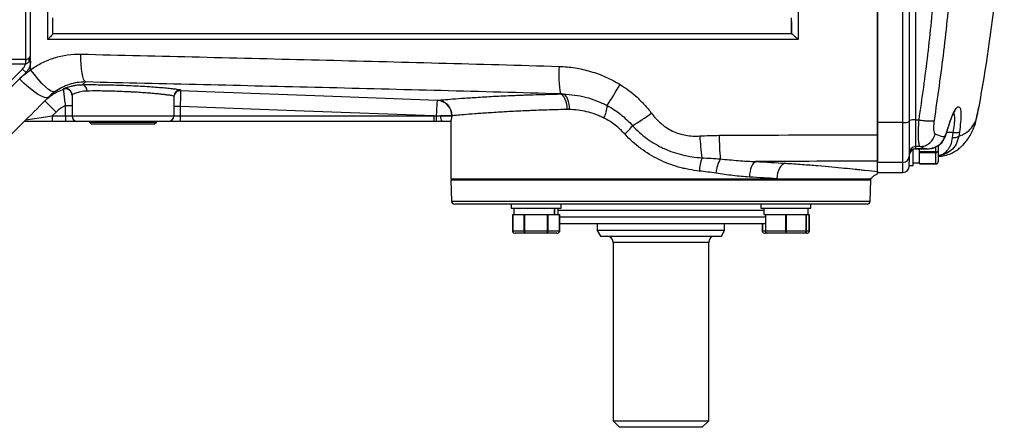
# Model space of a CAD drawing. Units: inches. Extents: x -30 to 49.9, y -17.8 to 27.
# Drawn here: x 18.5 to 30.7, y -17.8 to -12.8 of the extents above; entities that cross this region are included whole.
import ezdxf

# ---------------------------------------------------------------- set-up
doc = ezdxf.new("R2010")
doc.units = ezdxf.units.IN
doc.header["$MEASUREMENT"] = 0

msp = doc.modelspace()

# ---------------------------------------------------------------- linework, layer by layer
at = {"color": 8, "linetype": 'Continuous', "lineweight": 25}
for p, q in [((18.623, -13.251), (18.623, -7.306)), ((18.618, -13.31), (17.602, -13.31)), ((20.525, -13.626), (20.536, -13.63)), ((30.388, -13.937), (30.385, -13.945)), ((29.989, -14.21), (29.985, -14.227)), ((30.091, -14.157), (30.012, -14.157)), ((29.627, -14.357), (29.627, -14.359)), ((29.876, -14.394), (29.876, -14.332)), ((29.47, -14.649), (29.47, -14.526)), ((23.889, -15.005), (29.066, -15.005)), ((27.748, -15.121), (25.208, -15.121)), ((25.221, -15.2), (27.769, -15.2)), ((27.734, -15.371), (27.769, -15.371)), ((28.276, -15.371), (28.312, -15.371)), ((27.068, -15.515), (25.887, -15.515))]:
    msp.add_line(p, q, dxfattribs=at)
at = {"color": 7, "linetype": 'Continuous', "lineweight": 25}
for p, q in [((29.155, -14.032), (29.155, -12.265)), ((29.47, -14.032), (29.47, -12.265)), ((29.548, -12.258), (29.548, -14.02)), ((29.627, -12.379), (29.627, -14.001)), ((18.958, -12.936), (18.958, -12.739)), ((28.092, -12.785), (28.092, -12.936)), ((28.092, -12.877), (28.095, -12.877)), ((28.092, -12.936), (18.958, -12.936)), ((17.602, -13.251), (18.618, -13.251)), ((18.618, -13.251), (18.618, -13.31)), ((18.192, -13.762), (18.583, -13.372)), ((18.625, -13.413), (18.583, -13.372)), ((18.682, -13.274), (18.666, -13.274)), ((19.194, -13.691), (19.194, -13.952)), ((20.454, -13.709), (20.454, -13.952)), ((18.997, -13.904), (18.858, -13.765)), ((19.115, -13.823), (19.194, -13.823)), ((19.115, -13.952), (19.115, -13.823)), ((20.533, -13.835), (20.454, -13.835)), ((20.533, -13.835), (20.533, -13.952)), ((18.623, -13.999), (18.949, -13.952)), ((18.997, -13.904), (18.949, -13.952)), ((18.949, -13.952), (18.949, -14.019)), ((18.949, -13.952), (19.115, -13.952)), ((19.115, -13.952), (19.194, -13.952)), ((19.115, -13.952), (19.115, -14.019)), ((19.194, -13.952), (20.454, -13.952)), ((20.454, -13.952), (20.533, -13.952)), ((20.533, -13.952), (20.533, -14.019)), ((20.533, -13.952), (23.67, -13.952)), ((23.67, -13.952), (23.698, -13.952)), ((23.67, -13.952), (23.67, -14.019)), ((23.752, -13.952), (23.894, -13.952)), ((23.894, -13.949), (23.894, -13.952)), ((29.627, -14.001), (29.669, -14.001)), ((29.627, -14.001), (29.627, -14.33)), ((30.377, -14), (30.372, -14.008)), ((30.393, -13.925), (30.391, -13.931)), ((18.949, -14.019), (18.604, -14.019)), ((19.115, -14.019), (18.949, -14.019)), ((19.261, -14.019), (19.115, -14.019)), ((20.387, -14.019), (19.261, -14.019)), ((19.411, -14.019), (19.411, -14.027)), ((19.411, -14.027), (19.437, -14.054)), ((19.411, -14.027), (20.237, -14.027)), ((19.824, -14.054), (19.437, -14.054)), ((20.211, -14.054), (19.824, -14.054)), ((20.211, -14.054), (20.237, -14.027)), ((20.237, -14.027), (20.237, -14.019)), ((20.533, -14.019), (20.387, -14.019)), ((23.67, -14.019), (20.533, -14.019)), ((23.698, -14.019), (23.67, -14.019)), ((23.881, -14.019), (23.77, -14.019)), ((23.879, -14.019), (23.879, -14.728)), ((29.47, -14.032), (29.155, -14.032)), ((29.155, -14.51), (29.155, -14.032)), ((29.47, -14.526), (29.47, -14.032)), ((29.548, -14.02), (29.548, -14.448)), ((30.084, -14.22), (30.091, -14.157)), ((30.168, -14.151), (30.16, -14.202)), ((29.596, -14.564), (29.596, -14.365)), ((29.682, -14.33), (29.627, -14.33)), ((29.627, -14.33), (29.627, -14.357)), ((29.741, -14.357), (29.627, -14.357)), ((29.627, -14.359), (29.764, -14.359)), ((29.676, -14.394), (29.676, -14.362)), ((29.741, -14.357), (29.682, -14.33)), ((29.741, -14.358), (29.741, -14.357)), ((29.906, -14.318), (29.906, -14.384)), ((29.548, -14.448), (29.548, -14.52)), ((29.876, -14.394), (29.676, -14.394)), ((29.676, -14.405), (29.676, -14.394)), ((29.676, -14.405), (29.876, -14.405)), ((29.676, -14.421), (29.676, -14.405)), ((29.676, -14.528), (29.676, -14.421)), ((29.876, -14.544), (29.876, -14.405)), ((29.906, -14.384), (29.906, -14.513)), ((29.155, -14.639), (29.155, -14.51)), ((29.47, -14.526), (29.155, -14.526)), ((29.155, -14.649), (29.155, -14.526)), ((29.548, -14.564), (29.548, -14.521)), ((29.548, -14.564), (29.596, -14.564)), ((29.548, -14.564), (29.548, -14.57)), ((29.596, -14.53), (29.676, -14.53)), ((29.676, -14.544), (29.676, -14.528)), ((29.676, -14.544), (29.89, -14.544)), ((29.876, -14.544), (29.676, -14.544)), ((29.676, -14.544), (29.676, -14.544)), ((23.879, -14.728), (27.91, -14.728)), ((23.911, -14.728), (23.88, -14.747)), ((27.91, -14.728), (29.076, -14.728)), ((29.075, -14.747), (29.044, -14.728)), ((29.155, -14.649), (29.47, -14.649)), ((23.88, -14.747), (23.889, -15.005)), ((29.075, -14.747), (23.88, -14.747)), ((29.066, -15.005), (29.075, -14.747)), ((29.027, -15.043), (23.928, -15.043)), ((24.624, -15.043), (24.624, -15.091)), ((24.624, -15.091), (25.242, -15.091)), ((24.658, -15.091), (24.658, -15.171)), ((25.159, -15.171), (25.159, -15.091)), ((25.162, -15.091), (25.162, -15.171)), ((25.208, -15.171), (25.208, -15.091)), ((25.242, -15.091), (25.242, -15.043)), ((27.714, -15.043), (27.714, -15.091)), ((27.714, -15.091), (28.023, -15.091)), ((27.748, -15.091), (27.748, -15.171)), ((28.023, -15.091), (28.332, -15.091)), ((28.298, -15.171), (28.298, -15.091)), ((28.332, -15.091), (28.332, -15.043)), ((24.644, -15.171), (24.644, -15.384)), ((24.644, -15.171), (24.66, -15.171)), ((24.644, -15.371), (24.644, -15.171)), ((24.644, -15.171), (24.644, -15.171)), ((24.66, -15.171), (24.766, -15.171)), ((24.766, -15.171), (24.782, -15.171)), ((24.782, -15.171), (24.782, -15.371)), ((24.782, -15.171), (24.794, -15.171)), ((24.794, -15.171), (24.826, -15.171)), ((24.794, -15.371), (24.794, -15.171)), ((24.826, -15.171), (25.039, -15.171)), ((25.039, -15.171), (25.071, -15.171)), ((25.071, -15.171), (25.083, -15.171)), ((25.071, -15.171), (25.071, -15.371)), ((25.083, -15.371), (25.083, -15.171)), ((25.083, -15.171), (25.099, -15.171)), ((25.099, -15.171), (25.159, -15.171)), ((25.159, -15.171), (25.162, -15.171)), ((25.162, -15.171), (25.205, -15.171)), ((25.205, -15.171), (25.221, -15.171)), ((25.221, -15.171), (25.221, -15.371)), ((25.221, -15.171), (25.221, -15.171)), ((25.221, -15.384), (25.221, -15.171)), ((27.748, -15.171), (27.769, -15.171)), ((27.769, -15.171), (27.769, -15.371)), ((27.769, -15.171), (27.776, -15.171)), ((27.776, -15.171), (27.804, -15.171)), ((27.776, -15.371), (27.776, -15.171)), ((27.804, -15.171), (27.988, -15.171)), ((27.988, -15.171), (28.016, -15.171)), ((28.016, -15.171), (28.016, -15.371)), ((28.016, -15.171), (28.029, -15.171)), ((28.029, -15.371), (28.029, -15.171)), ((28.029, -15.171), (28.057, -15.171)), ((28.057, -15.171), (28.242, -15.171)), ((28.242, -15.171), (28.27, -15.171)), ((28.27, -15.171), (28.27, -15.371)), ((28.27, -15.171), (28.276, -15.171)), ((28.276, -15.171), (28.298, -15.171)), ((28.276, -15.371), (28.276, -15.171)), ((28.298, -15.171), (28.312, -15.171)), ((28.312, -15.384), (28.312, -15.171)), ((28.312, -15.171), (28.312, -15.371)), ((28.312, -15.171), (28.312, -15.171)), ((25.221, -15.279), (27.757, -15.279)), ((25.69, -15.279), (25.69, -15.368)), ((27.265, -15.368), (27.265, -15.279)), ((27.734, -15.279), (27.734, -15.384)), ((27.734, -15.371), (27.734, -15.279)), ((27.757, -15.279), (27.769, -15.278)), ((24.644, -15.371), (24.782, -15.371)), ((24.803, -15.401), (24.674, -15.401)), ((24.794, -15.371), (25.071, -15.371)), ((25.062, -15.401), (24.803, -15.401)), ((25.191, -15.401), (25.062, -15.401)), ((25.083, -15.371), (25.221, -15.371)), ((25.69, -15.368), (25.73, -15.436)), ((27.265, -15.368), (25.69, -15.368)), ((25.73, -15.436), (27.226, -15.436)), ((27.226, -15.436), (27.265, -15.368)), ((27.799, -15.401), (27.765, -15.401)), ((27.776, -15.371), (28.016, -15.371)), ((28.023, -15.401), (27.799, -15.401)), ((28.023, -15.384), (28.023, -15.401)), ((28.246, -15.401), (28.023, -15.401)), ((28.029, -15.371), (28.27, -15.371)), ((28.281, -15.401), (28.246, -15.401)), ((25.887, -15.515), (25.887, -17.72)), ((27.068, -17.72), (27.068, -15.515)), ((25.887, -17.72), (25.966, -17.799)), ((25.887, -17.72), (27.068, -17.72)), ((26.989, -17.799), (27.068, -17.72)), ((26.989, -17.799), (25.966, -17.799))]:
    msp.add_line(p, q, dxfattribs=at)
at = {"color": 7, "linetype": 'Continuous', "lineweight": 25, "flags": 128}
for points in [[(19.359, -13.532), (19.347, -13.521), (19.336, -13.499), (19.326, -13.466), (19.318, -13.424), (19.311, -13.373), (19.306, -13.316), (19.303, -13.254), (19.302, -13.188)], [(18.984, -13.651), (18.965, -13.654), (18.937, -13.645), (18.903, -13.624), (18.864, -13.591), (18.82, -13.549), (18.774, -13.498), (18.728, -13.441), (18.682, -13.38)], [(18.902, -13.721), (18.883, -13.728), (18.854, -13.724), (18.816, -13.708), (18.769, -13.682), (18.717, -13.645), (18.661, -13.601), (18.604, -13.55), (18.547, -13.495)], [(20.536, -13.638), (20.847, -13.65), (22.421, -13.709), (23.709, -13.757)], [(25.235, -13.68), (25.25, -13.688), (25.265, -13.701), (25.279, -13.72), (25.29, -13.744), (25.3, -13.772), (25.308, -13.803), (25.312, -13.837), (25.314, -13.872)], [(25.271, -13.681), (25.285, -13.688), (25.299, -13.702), (25.312, -13.721), (25.322, -13.745), (25.331, -13.773), (25.337, -13.804), (25.341, -13.837), (25.342, -13.872)], [(23.67, -13.952), (22.067, -13.892), (20.533, -13.835)], [(23.698, -13.952), (23.698, -13.965), (23.698, -13.978), (23.698, -13.989), (23.698, -13.999), (23.698, -14.008), (23.698, -14.014), (23.698, -14.018), (23.698, -14.019)], [(27.652, -14.515), (27.637, -14.522), (27.623, -14.535), (27.609, -14.553), (27.597, -14.577), (27.587, -14.606), (27.579, -14.637), (27.574, -14.672), (27.571, -14.707)], [(28.016, -14.536), (27.996, -14.542), (27.977, -14.555), (27.959, -14.573), (27.944, -14.597), (27.93, -14.626), (27.92, -14.658), (27.913, -14.692), (27.91, -14.728)]]:
    msp.add_lwpolyline(points, dxfattribs=at)
at = {"color": 7, "linetype": 'Continuous', "lineweight": 25}
for centre, radius, start, end in [((11.051, -10.279), 19.685, 349.5842, 358.0229), ((19.002, -13.295), 0.382, 173.3872, 182.1761), ((18.696, -13.254), 0.0362, 145.5354, 214.4646), ((18.623, -13.192), 0.0591, 316.111, 0), ((18.485, -13.274), 0.138, 315, 344.7568), ((26.562, -13.439), 1.348, 175.7494, 190.2677), ((19.115, -13.691), 0.0787, 0.007, 109.1288), ((19.115, -13.696), 0.0787, 0.0014, 108.2138), ((19.306, -13.635), 0.0729, 353.3829, 74.4273), ((20.533, -13.709), 0.0787, 87.8557, 179.9869), ((14.151, -6.449), 13.797, 327.6918, 328.9591), ((20.533, -13.717), 0.0787, 87.8653, 179.9975), ((23.701, -13.949), 0.193, 359.9121, 87.6257), ((23.699, -13.952), 0.194, 0.7119, 87.1554), ((25.437, -13.809), 0.376, 333.347, 357.7847), ((19.261, -13.952), 0.0669, 180, 270), ((20.387, -13.952), 0.0669, 270, 0), ((23.827, -13.968), 0.0764, 168.3152, 222.3222), ((24.853, -11.92), 2.5, 300.5952, 307.0185), ((29.608, -14.134), 0.135, 81.8066, 116.2516), ((25.411, -13.538), 0.892, 314.1359, 323.2118), ((29.489, -13.899), 0.135, 261.8066, 296.2516), ((30.297, -14.005), 3.345, 183.3303, 187.9685), ((30.727, -14.182), 3.529, 180.1499, 184.9065), ((29.627, -14.409), 0.0785, 89.8511, 179.8503), ((29.627, -14.436), 0.0786, 89.8843, 179.8839), ((29.627, -14.438), 0.0787, 90, 180), ((27.623, -14.68), 0.673, 161.6897, 175.9579), ((27.589, -14.695), 0.433, 150.7794, 175.2007), ((29.47, -14.448), 0.0785, 269.8511, 359.8503), ((29.47, -14.57), 0.0787, 270, 0), ((23.928, -15.003), 0.0394, 182, 270), ((29.027, -15.003), 0.0394, 270, 358), ((25.808, -15.515), 0.0787, 0, 90), ((27.147, -15.515), 0.0787, 90, 180), ((27.799, -15.371), 0.03, 206.784, 270), ((28.246, -15.371), 0.03, 270, 333.216)]:
    msp.add_arc(centre, radius, start, end, dxfattribs=at)
for centre, major_axis, ratio, start_param, end_param in [((18.623, -13.192), (0, 0.118), 0.5, 3.946382, 4.712389), ((29.876, -14.384), (0.03, 0), 0.57735, 5.179859, 6.283185), ((29.876, -14.513), (0, 0.0346), 0.866025, 3.609062, 4.712389), ((24.674, -15.371), (0.0346, 0), 0.866025, 3.609062, 4.712389), ((24.803, -15.371), (0, 0.03), 0.57735, 2.038266, 3.141593), ((25.062, -15.371), (0, 0.03), 0.57735, 3.141593, 4.244919), ((25.191, -15.371), (-0.0346, 0), 0.866025, 1.570796, 2.674123), ((27.765, -15.371), (0.0346, 0), 0.866025, 3.609062, 4.712389), ((28.281, -15.371), (-0.0346, 0), 0.866025, 1.570796, 2.674123)]:
    msp.add_ellipse(centre, major_axis=major_axis, ratio=ratio, start_param=start_param, end_param=end_param, dxfattribs=at)
for points, knots in [([(18.682, -13.274), (18.682, -13.205), (18.682, -12.919), (18.682, -12.513), (18.682, -12.071), (18.682, -11.821), (18.682, -11.579), (18.682, -11.31), (18.682, -11.007), (18.682, -10.739), (18.682, -10.527), (18.682, -10.362), (18.682, -10.279)], [0.7471259, 0.7471259, 0.7471259, 0.7471259, 0.7651453, 0.8217788, 0.8537626, 0.880756, 0.8863934, 0.9159918, 0.9494142, 0.9620009, 0.9811732, 1, 1, 1, 1]), ([(18.894, -13.006), (18.894, -12.553), (18.894, -12.099), (18.894, -11.19), (18.894, -10.735), (18.894, -10.279)], [0, 0, 0, 0, 0.5, 0.5, 1, 1, 1, 1]), ([(30.07, -12.155), (30.066, -12.201), (30.04, -12.535), (29.979, -13.155), (29.897, -13.723), (29.856, -14.007)], [0, 0, 0, 0, 0.074053, 0.536427, 1, 1, 1, 1]), ([(29.155, -12.34), (29.155, -12.341), (29.155, -12.404), (29.155, -12.529), (29.155, -12.714), (29.155, -12.898), (29.155, -13.082), (29.155, -13.267), (29.155, -13.45), (29.155, -13.634), (29.155, -13.817), (29.155, -14.001), (29.155, -14.123), (29.155, -14.184)], [0, 0, 0, 0, 0.002186, 0.10206, 0.201897, 0.301704, 0.401486, 0.501249, 0.600999, 0.700743, 0.800488, 0.900238, 1, 1, 1, 1]), ([(29.669, -14.001), (29.708, -13.733), (29.786, -13.195), (29.837, -12.651), (29.863, -12.379)], [0, 0, 0, 0, 0.499424, 1, 1, 1, 1]), ([(18.958, -12.937), (18.958, -12.937), (18.957, -12.938), (18.955, -12.941), (18.954, -12.943), (18.95, -12.948), (18.947, -12.95), (18.942, -12.956), (18.939, -12.959), (18.93, -12.969), (18.924, -12.976), (18.913, -12.987), (18.909, -12.991), (18.902, -12.998), (18.898, -13.002), (18.894, -13.006)], [0, 0, 0, 0, 0.125, 0.125, 0.25, 0.25, 0.375, 0.375, 0.5, 0.5, 0.75, 0.75, 0.875, 0.875, 1, 1, 1, 1]), ([(28.173, -13.006), (26.615, -13.006), (25.062, -13.006), (23.127, -13.006), (22.74, -13.006), (21.968, -13.006), (21.582, -13.006), (20.427, -13.006), (19.659, -13.006), (18.894, -13.006)], [0, 0, 0, 0, 0.5, 0.5, 0.625, 0.625, 0.75, 0.75, 1, 1, 1, 1]), ([(28.093, -12.936), (28.093, -12.936), (28.095, -12.937), (28.099, -12.939), (28.101, -12.941), (28.107, -12.945), (28.11, -12.948), (28.117, -12.954), (28.121, -12.957), (28.128, -12.963), (28.132, -12.967), (28.14, -12.974), (28.144, -12.978), (28.152, -12.986), (28.156, -12.99), (28.165, -12.998), (28.169, -13.002), (28.173, -13.006)], [0, 0, 0, 0, 0.125, 0.125, 0.25, 0.25, 0.375, 0.375, 0.5, 0.5, 0.625, 0.625, 0.75, 0.75, 0.875, 0.875, 1, 1, 1, 1]), ([(18.623, -13.251), (18.628, -13.251), (18.633, -13.251), (18.642, -13.248), (18.646, -13.247), (18.653, -13.243), (18.656, -13.241), (18.661, -13.237), (18.664, -13.235), (18.666, -13.233)], [0, 0, 0, 0, 0.25, 0.25, 0.5, 0.5, 0.75, 0.75, 1, 1, 1, 1]), ([(18.682, -13.38), (18.727, -13.348), (18.774, -13.319), (18.871, -13.271), (18.922, -13.25), (19.001, -13.226), (19.027, -13.219), (19.081, -13.206), (19.109, -13.201), (19.191, -13.19), (19.246, -13.186), (19.302, -13.188)], [0, 0, 0, 0, 0.25, 0.25, 0.5, 0.5, 0.625, 0.625, 0.75, 0.75, 1, 1, 1, 1]), ([(19.302, -13.188), (19.791, -13.199), (20.281, -13.211), (21.264, -13.235), (21.757, -13.247), (23.236, -13.284), (24.225, -13.31), (25.217, -13.339)], [0, 0, 0, 0, 0.25, 0.25, 0.5, 0.5, 1, 1, 1, 1]), ([(18.666, -13.274), (18.663, -13.278), (18.661, -13.282), (18.655, -13.289), (18.651, -13.293), (18.644, -13.299), (18.64, -13.302), (18.631, -13.307), (18.626, -13.309), (18.621, -13.31)], [0, 0, 0, 0, 0.25, 0.25, 0.5, 0.5, 0.75, 0.75, 1, 1, 1, 1]), ([(18.682, -13.274), (18.682, -13.287), (18.681, -13.3), (18.677, -13.319), (18.676, -13.325), (18.672, -13.338), (18.67, -13.344), (18.662, -13.362), (18.656, -13.373), (18.642, -13.394), (18.634, -13.404), (18.625, -13.413)], [0, 0, 0, 0, 0.25, 0.25, 0.375, 0.375, 0.5, 0.5, 0.75, 0.75, 1, 1, 1, 1]), ([(18.682, -13.38), (18.682, -13.361), (18.682, -13.325), (18.682, -13.29), (18.682, -13.274)], [0.737962616, 0.737962616, 0.737962616, 0.737962616, 0.742923003, 0.747125931, 0.747125931, 0.747125931, 0.747125931]), ([(25.217, -13.339), (25.284, -13.341), (25.35, -13.347), (25.48, -13.368), (25.544, -13.383), (25.639, -13.411), (25.671, -13.421), (25.734, -13.444), (25.765, -13.457), (25.856, -13.498), (25.915, -13.529), (25.972, -13.564)], [0, 0, 0, 0, 0.25, 0.25, 0.5, 0.5, 0.625, 0.625, 0.75, 0.75, 1, 1, 1, 1]), ([(18.858, -13.765), (18.891, -13.732), (18.927, -13.704), (18.985, -13.668), (19.006, -13.657), (19.048, -13.637), (19.069, -13.629), (19.091, -13.621)], [0, 0, 0, 0, 0.5, 0.5, 0.75, 0.75, 1, 1, 1, 1]), ([(19.359, -13.532), (19.325, -13.532), (19.291, -13.535), (19.224, -13.545), (19.191, -13.553), (19.128, -13.573), (19.098, -13.586), (19.039, -13.615), (19.011, -13.632), (18.984, -13.651)], [0, 0, 0, 0, 0.25, 0.25, 0.5, 0.5, 0.75, 0.75, 1, 1, 1, 1]), ([(19.09, -13.617), (19.089, -13.616), (19.091, -13.615), (19.096, -13.613), (19.1, -13.611), (19.116, -13.604), (19.132, -13.598), (19.163, -13.588), (19.174, -13.585), (19.199, -13.579), (19.213, -13.576), (19.241, -13.571), (19.257, -13.569), (19.29, -13.566), (19.307, -13.565), (19.325, -13.565)], [0, 0, 0, 0, 0.125, 0.125, 0.25, 0.25, 0.5, 0.5, 0.625, 0.625, 0.75, 0.75, 0.875, 0.875, 1, 1, 1, 1]), ([(19.115, -13.823), (19.113, -13.81), (19.111, -13.797), (19.108, -13.772), (19.106, -13.759), (19.103, -13.735), (19.102, -13.724), (19.1, -13.707), (19.099, -13.702), (19.098, -13.692), (19.097, -13.687), (19.096, -13.673), (19.095, -13.664), (19.093, -13.649), (19.093, -13.643), (19.092, -13.632), (19.091, -13.628), (19.091, -13.623), (19.091, -13.622), (19.091, -13.621)], [0, 0, 0, 0, 0.125, 0.125, 0.25, 0.25, 0.375, 0.375, 0.4375, 0.4375, 0.5, 0.5, 0.625, 0.625, 0.75, 0.75, 0.875, 0.875, 1, 1, 1, 1]), ([(19.325, -13.565), (19.354, -13.565), (19.412, -13.564), (19.515, -13.565), (19.626, -13.566), (19.744, -13.569), (19.864, -13.573), (19.983, -13.579), (20.098, -13.585), (20.204, -13.592), (20.3, -13.6), (20.383, -13.607), (20.449, -13.615), (20.5, -13.621), (20.517, -13.624), (20.525, -13.626)], [0, 0, 0, 0, 0.075795, 0.15159, 0.228653, 0.305717, 0.383001, 0.460286, 0.537629, 0.614973, 0.692133, 0.769291, 0.84621, 0.923127, 1, 1, 1, 1]), ([(25.235, -13.679), (24.249, -13.651), (23.267, -13.626), (21.797, -13.589), (21.308, -13.578), (20.332, -13.555), (19.845, -13.544), (19.359, -13.532)], [0, 0, 0, 0, 0.5, 0.5, 0.75, 0.75, 1, 1, 1, 1]), ([(25.972, -13.564), (26.048, -13.61), (26.118, -13.662), (26.214, -13.751), (26.245, -13.782), (26.304, -13.847), (26.332, -13.881), (26.359, -13.916)], [0, 0, 0, 0, 0.5, 0.5, 0.75, 0.75, 1, 1, 1, 1]), ([(19.378, -13.644), (19.348, -13.644), (19.323, -13.648), (19.289, -13.655), (19.278, -13.657), (19.259, -13.663), (19.25, -13.666), (19.226, -13.674), (19.214, -13.68), (19.198, -13.688), (19.194, -13.69), (19.194, -13.691)], [0, 0, 0, 0, 0.25, 0.25, 0.375, 0.375, 0.5, 0.5, 0.75, 0.75, 1, 1, 1, 1]), ([(20.454, -13.709), (20.454, -13.707), (20.445, -13.704), (20.422, -13.7), (20.417, -13.699), (20.406, -13.697), (20.4, -13.696), (20.38, -13.694), (20.365, -13.692), (20.339, -13.689), (20.33, -13.687), (20.311, -13.685), (20.301, -13.684), (20.27, -13.681), (20.248, -13.679), (20.212, -13.676), (20.2, -13.674), (20.174, -13.672), (20.161, -13.671), (20.121, -13.668), (20.094, -13.666), (20.037, -13.662), (20.007, -13.66), (19.962, -13.657), (19.947, -13.657), (19.916, -13.655), (19.901, -13.654), (19.855, -13.652), (19.824, -13.651), (19.762, -13.648), (19.731, -13.647), (19.671, -13.645), (19.641, -13.645), (19.597, -13.644), (19.583, -13.644), (19.554, -13.643), (19.54, -13.643), (19.472, -13.643), (19.422, -13.643), (19.378, -13.644)], [0, 0, 0, 0, 0.125, 0.125, 0.15625, 0.15625, 0.1875, 0.1875, 0.25, 0.25, 0.28125, 0.28125, 0.3125, 0.3125, 0.375, 0.375, 0.40625, 0.40625, 0.4375, 0.4375, 0.5, 0.5, 0.5625, 0.5625, 0.59375, 0.59375, 0.625, 0.625, 0.6875, 0.6875, 0.75, 0.75, 0.8125, 0.8125, 0.84375, 0.84375, 0.875, 0.875, 1, 1, 1, 1]), ([(20.536, -13.638), (20.536, -13.639), (20.536, -13.64), (20.536, -13.644), (20.536, -13.645), (20.535, -13.649), (20.535, -13.652), (20.535, -13.659), (20.535, -13.665), (20.535, -13.679), (20.535, -13.688), (20.535, -13.706), (20.534, -13.716), (20.534, -13.737), (20.534, -13.749), (20.534, -13.772), (20.533, -13.784), (20.533, -13.81), (20.533, -13.822), (20.533, -13.835)], [0, 0, 0, 0, 0.125, 0.125, 0.1875, 0.1875, 0.25, 0.25, 0.375, 0.375, 0.5, 0.5, 0.625, 0.625, 0.75, 0.75, 0.875, 0.875, 1, 1, 1, 1]), ([(23.709, -13.758), (23.709, -13.759), (23.709, -13.761), (23.708, -13.768), (23.708, -13.773), (23.708, -13.783), (23.707, -13.79), (23.706, -13.804), (23.706, -13.812), (23.705, -13.83), (23.704, -13.84), (23.703, -13.86), (23.703, -13.871), (23.701, -13.893), (23.701, -13.905), (23.699, -13.928), (23.699, -13.94), (23.698, -13.952)], [0, 0, 0, 0, 0.125, 0.125, 0.25, 0.25, 0.375, 0.375, 0.5, 0.5, 0.625, 0.625, 0.75, 0.75, 0.875, 0.875, 1, 1, 1, 1]), ([(23.709, -13.757), (23.715, -13.756), (23.723, -13.755), (23.743, -13.754), (23.755, -13.753), (23.795, -13.75), (23.829, -13.747), (23.91, -13.741), (23.957, -13.737), (24.038, -13.732), (24.067, -13.73), (24.128, -13.726), (24.159, -13.724), (24.259, -13.717), (24.331, -13.713), (24.485, -13.705), (24.567, -13.701), (24.678, -13.697), (24.7, -13.696), (24.745, -13.694), (24.768, -13.693), (24.838, -13.69), (24.885, -13.689), (25.03, -13.685), (25.13, -13.682), (25.235, -13.68)], [0, 0, 0, 0, 0.0625, 0.0625, 0.125, 0.125, 0.25, 0.25, 0.375, 0.375, 0.4375, 0.4375, 0.5, 0.5, 0.625, 0.625, 0.75, 0.75, 0.78125, 0.78125, 0.8125, 0.8125, 0.875, 0.875, 1, 1, 1, 1]), ([(25.271, -13.681), (25.364, -13.684), (25.456, -13.697), (25.591, -13.732), (25.636, -13.747), (25.703, -13.773), (25.725, -13.782), (25.769, -13.802), (25.791, -13.812), (25.812, -13.823)], [0, 0, 0, 0, 0.5, 0.5, 0.75, 0.75, 0.875, 0.875, 1, 1, 1, 1]), ([(19.115, -13.823), (19.104, -13.828), (19.093, -13.833), (19.072, -13.845), (19.062, -13.851), (19.033, -13.871), (19.014, -13.887), (18.997, -13.904)], [0, 0, 0, 0, 0.25, 0.25, 0.5, 0.5, 1, 1, 1, 1]), ([(25.314, -13.872), (25.216, -13.874), (25.123, -13.876), (24.987, -13.881), (24.943, -13.882), (24.878, -13.885), (24.857, -13.886), (24.815, -13.888), (24.794, -13.889), (24.691, -13.893), (24.614, -13.897), (24.471, -13.906), (24.404, -13.91), (24.312, -13.916), (24.282, -13.918), (24.226, -13.922), (24.199, -13.924), (24.124, -13.93), (24.08, -13.933), (24.005, -13.94), (23.974, -13.942), (23.936, -13.946), (23.925, -13.946), (23.907, -13.948), (23.899, -13.949), (23.894, -13.949)], [0, 0, 0, 0, 0.125, 0.125, 0.1875, 0.1875, 0.21875, 0.21875, 0.25, 0.25, 0.375, 0.375, 0.5, 0.5, 0.5625, 0.5625, 0.625, 0.625, 0.75, 0.75, 0.875, 0.875, 0.9375, 0.9375, 1, 1, 1, 1]), ([(25.772, -13.977), (25.755, -13.969), (25.737, -13.96), (25.702, -13.945), (25.684, -13.938), (25.63, -13.918), (25.594, -13.908), (25.486, -13.882), (25.414, -13.873), (25.342, -13.872)], [0, 0, 0, 0, 0.125, 0.125, 0.25, 0.25, 0.5, 0.5, 1, 1, 1, 1]), ([(25.812, -13.823), (25.872, -13.855), (25.927, -13.891), (26.006, -13.953), (26.031, -13.975), (26.08, -14.022), (26.104, -14.046), (26.126, -14.072)], [0, 0, 0, 0, 0.5, 0.5, 0.75, 0.75, 1, 1, 1, 1]), ([(30.027, -14.103), (30.04, -14.062), (30.065, -13.983), (30.102, -13.896), (30.136, -13.843), (30.164, -13.83), (30.182, -13.858), (30.189, -13.926), (30.185, -14.026), (30.174, -14.109), (30.168, -14.151)], [0, 0, 0, 0, 0.129098, 0.255566, 0.380687, 0.505004, 0.628899, 0.752589, 0.876215, 1, 1, 1, 1]), ([(30.374, -14.008), (30.378, -13.988), (30.386, -13.948), (30.396, -13.903), (30.403, -13.87), (30.405, -13.861), (30.406, -13.857)], [0, 0, 0, 0, 0.252127, 0.501897, 0.751193, 1, 1, 1, 1]), ([(30.399, -13.879), (30.402, -13.869), (30.409, -13.849), (30.41, -13.841), (30.411, -13.837)], [0, 0, 0, 0, 0.494268, 1, 1, 1, 1]), ([(23.894, -13.949), (23.892, -13.949), (23.887, -13.949), (23.875, -13.95), (23.871, -13.95), (23.86, -13.95), (23.855, -13.95), (23.836, -13.95), (23.821, -13.951), (23.788, -13.951), (23.771, -13.952), (23.752, -13.952)], [0, 0, 0, 0, 0.25, 0.25, 0.375, 0.375, 0.5, 0.5, 0.75, 0.75, 1, 1, 1, 1]), ([(23.881, -14.019), (23.882, -14.019), (23.883, -14.016), (23.884, -14.01), (23.884, -14.008), (23.885, -14.003), (23.886, -14), (23.889, -13.984), (23.891, -13.968), (23.894, -13.952)], [0, 0, 0, 0, 0.25, 0.25, 0.375, 0.375, 0.5, 0.5, 1, 1, 1, 1]), ([(26.033, -14.178), (26.014, -14.157), (25.994, -14.137), (25.953, -14.099), (25.932, -14.082), (25.867, -14.031), (25.821, -14.002), (25.772, -13.977)], [0, 0, 0, 0, 0.25, 0.25, 0.5, 0.5, 1, 1, 1, 1]), ([(26.359, -13.916), (26.376, -13.939), (26.394, -13.961), (26.434, -14.004), (26.454, -14.024), (26.487, -14.052), (26.498, -14.061), (26.521, -14.078), (26.533, -14.087), (26.569, -14.111), (26.594, -14.125), (26.646, -14.15), (26.673, -14.161), (26.728, -14.178), (26.757, -14.185), (26.813, -14.195), (26.842, -14.198), (26.899, -14.201), (26.929, -14.201), (26.958, -14.199)], [0, 0, 0, 0, 0.125, 0.125, 0.25, 0.25, 0.3125, 0.3125, 0.375, 0.375, 0.5, 0.5, 0.625, 0.625, 0.75, 0.75, 0.875, 0.875, 1, 1, 1, 1]), ([(29.682, -14.33), (29.677, -14.322), (29.668, -14.305), (29.662, -14.23), (29.661, -14.128), (29.667, -14.044), (29.669, -14.001)], [0, 0, 0, 0, 0.2564232, 0.4972508, 0.7462615, 1, 1, 1, 1]), ([(30.027, -14.111), (30.033, -14.089), (30.045, -14.048), (30.067, -13.986), (30.088, -13.935), (30.105, -13.903), (30.112, -13.894), (30.115, -13.891), (30.115, -13.891), (30.115, -13.891)], [0, 0, 0, 0, 0.189596, 0.356471, 0.629952, 0.828694, 0.958356, 0.99778, 1, 1, 1, 1]), ([(30.16, -14.202), (30.181, -14.194), (30.224, -14.178), (30.276, -14.142), (30.32, -14.098), (30.354, -14.05), (30.369, -14.016), (30.377, -14)], [0, 0, 0, 0, 0.195199, 0.40886, 0.594299, 0.803844, 1, 1, 1, 1]), ([(30.339, -14.115), (30.343, -14.105), (30.362, -14.067), (30.37, -14.029), (30.377, -14)], [0, 0, 0, 0, 0.2336147, 1, 1, 1, 1]), ([(26.126, -14.072), (26.181, -14.132), (26.241, -14.185), (26.339, -14.256), (26.373, -14.278), (26.425, -14.308), (26.443, -14.318), (26.479, -14.337), (26.498, -14.346), (26.59, -14.388), (26.666, -14.414), (26.783, -14.442), (26.823, -14.45), (26.904, -14.462), (26.944, -14.466), (26.984, -14.468)], [0, 0, 0, 0, 0.25, 0.25, 0.375, 0.375, 0.4375, 0.4375, 0.5, 0.5, 0.75, 0.75, 0.875, 0.875, 1, 1, 1, 1]), ([(29.856, -14.007), (29.854, -14.028), (29.848, -14.07), (29.848, -14.123), (29.855, -14.161), (29.864, -14.169), (29.869, -14.173)], [0, 0, 0, 0, 0.2501283, 0.5004608, 0.7483382, 1, 1, 1, 1]), ([(29.906, -14.451), (29.933, -14.449), (29.987, -14.445), (30.065, -14.417), (30.129, -14.381), (30.176, -14.345), (30.209, -14.314), (30.237, -14.284), (30.273, -14.239), (30.311, -14.18), (30.33, -14.135), (30.339, -14.115)], [0, 0, 0, 0, 0.1099495, 0.2236912, 0.3234093, 0.4068866, 0.4729762, 0.5275946, 0.6651956, 0.845612, 1, 1, 1, 1]), ([(29.985, -14.228), (29.993, -14.21), (30.007, -14.176), (30.02, -14.133), (30.027, -14.111)], [0, 0, 0, 0, 0.504813, 1, 1, 1, 1]), ([(29.989, -14.21), (29.996, -14.194), (30.009, -14.162), (30.021, -14.122), (30.027, -14.103)], [0, 0, 0, 0, 0.505722, 1, 1, 1, 1]), ([(26.952, -14.632), (26.909, -14.628), (26.865, -14.621), (26.801, -14.609), (26.779, -14.604), (26.737, -14.594), (26.716, -14.589), (26.611, -14.559), (26.529, -14.528), (26.411, -14.47), (26.372, -14.449), (26.297, -14.403), (26.261, -14.379), (26.156, -14.301), (26.092, -14.243), (26.033, -14.178)], [0, 0, 0, 0, 0.125, 0.125, 0.1875, 0.1875, 0.25, 0.25, 0.5, 0.5, 0.625, 0.625, 0.75, 0.75, 1, 1, 1, 1]), ([(29.155, -14.184), (29.155, -14.226), (29.155, -14.266), (29.155, -14.323), (29.155, -14.341), (29.155, -14.374), (29.155, -14.39), (29.155, -14.412), (29.155, -14.419), (29.155, -14.432), (29.155, -14.439), (29.155, -14.457), (29.155, -14.467), (29.155, -14.48), (29.155, -14.485), (29.155, -14.492), (29.155, -14.495), (29.155, -14.504), (29.155, -14.508), (29.155, -14.51)], [0, 0, 0, 0, 0.25, 0.25, 0.375, 0.375, 0.5, 0.5, 0.5625, 0.5625, 0.625, 0.625, 0.75, 0.75, 0.8125, 0.8125, 0.875, 0.875, 1, 1, 1, 1]), ([(29.682, -14.33), (29.703, -14.328), (29.746, -14.323), (29.803, -14.287), (29.849, -14.236), (29.862, -14.194), (29.869, -14.173)], [0, 0, 0, 0, 0.242757, 0.5, 0.757243, 1, 1, 1, 1]), ([(29.742, -14.358), (29.742, -14.358), (29.742, -14.358), (29.744, -14.358), (29.745, -14.358), (29.748, -14.358), (29.754, -14.358), (29.765, -14.358), (29.788, -14.357), (29.832, -14.351), (29.892, -14.328), (29.954, -14.282), (29.978, -14.234), (29.989, -14.21)], [0, 0, 0, 0, 0.002389, 0.004617, 0.008895, 0.017035, 0.033068, 0.06494, 0.128527, 0.255205, 0.507236, 0.754933, 1, 1, 1, 1]), ([(29.766, -14.359), (29.792, -14.357), (29.842, -14.353), (29.904, -14.323), (29.954, -14.282), (29.974, -14.247), (29.985, -14.228)], [0, 0, 0, 0, 0.308698, 0.589057, 0.77783, 1, 1, 1, 1]), ([(29.869, -14.173), (29.889, -14.181), (29.931, -14.198), (29.97, -14.206), (29.989, -14.21)], [0, 0, 0, 0, 0.490966, 1, 1, 1, 1]), ([(30.16, -14.202), (30.158, -14.205), (30.152, -14.212), (30.134, -14.219), (30.11, -14.222), (30.093, -14.221), (30.084, -14.22)], [0, 0, 0, 0, 0.242767, 0.5, 0.757233, 1, 1, 1, 1]), ([(30.168, -14.151), (30.165, -14.153), (30.16, -14.157), (30.142, -14.16), (30.118, -14.161), (30.1, -14.159), (30.091, -14.157)], [0, 0, 0, 0, 0.242517, 0.5, 0.757483, 1, 1, 1, 1]), ([(27.211, -14.483), (27.286, -14.49), (27.36, -14.497), (27.507, -14.508), (27.58, -14.513), (27.652, -14.515)], [0, 0, 0, 0, 0.5, 0.5, 1, 1, 1, 1]), ([(29.89, -14.4), (29.889, -14.399), (29.887, -14.397), (29.883, -14.395), (29.879, -14.394), (29.877, -14.394), (29.876, -14.394)], [0, 0, 0, 0, 0.161279, 0.578026, 0.917949, 1, 1, 1, 1]), ([(29.876, -14.405), (29.878, -14.405), (29.882, -14.405), (29.887, -14.402), (29.889, -14.4), (29.89, -14.4)], [0, 0, 0, 0, 0.342237, 0.773182, 1, 1, 1, 1]), ([(28.016, -14.536), (28.088, -14.54), (28.157, -14.545), (28.291, -14.555), (28.355, -14.56), (28.54, -14.575), (28.649, -14.585), (28.793, -14.6), (28.838, -14.604), (28.9, -14.611), (28.92, -14.613), (28.958, -14.617), (28.977, -14.619), (29.063, -14.628), (29.116, -14.635), (29.155, -14.639)], [0, 0, 0, 0, 0.125, 0.125, 0.25, 0.25, 0.5, 0.5, 0.625, 0.625, 0.6875, 0.6875, 0.75, 0.75, 1, 1, 1, 1]), ([(29.89, -14.544), (29.889, -14.544), (29.887, -14.544), (29.883, -14.544), (29.879, -14.544), (29.877, -14.544), (29.876, -14.544)], [0, 0, 0, 0, 0.161279, 0.578026, 0.917949, 1, 1, 1, 1]), ([(27.571, -14.707), (27.504, -14.703), (27.436, -14.697), (27.298, -14.68), (27.228, -14.67), (27.158, -14.659)], [0, 0, 0, 0, 0.5, 0.5, 1, 1, 1, 1]), ([(29.075, -14.731), (29.079, -14.724), (29.091, -14.708), (29.115, -14.688), (29.138, -14.672), (29.152, -14.666), (29.156, -14.665)], [0, 0, 0, 0, 0.214011, 0.564351, 0.882031, 1, 1, 1, 1]), ([(29.155, -14.639), (29.155, -14.642), (29.155, -14.649), (29.155, -14.666), (29.155, -14.663), (29.155, -14.662)], [0, 0, 0, 0, 0.275612, 0.826796, 1, 1, 1, 1]), ([(24.644, -15.384), (24.644, -15.384), (24.644, -15.381), (24.644, -15.377), (24.644, -15.373), (24.644, -15.371), (24.644, -15.371)], [0, 0, 0, 0, 0.161279, 0.578026, 0.917949, 1, 1, 1, 1]), ([(24.782, -15.371), (24.783, -15.372), (24.783, -15.376), (24.785, -15.381), (24.787, -15.383), (24.788, -15.384)], [0, 0, 0, 0, 0.342237, 0.773182, 1, 1, 1, 1]), ([(24.788, -15.384), (24.788, -15.384), (24.79, -15.381), (24.793, -15.377), (24.794, -15.373), (24.794, -15.371), (24.794, -15.371)], [0, 0, 0, 0, 0.161279, 0.578026, 0.917949, 1, 1, 1, 1]), ([(25.071, -15.371), (25.071, -15.372), (25.072, -15.376), (25.074, -15.381), (25.076, -15.383), (25.077, -15.384)], [0, 0, 0, 0, 0.342237, 0.773182, 1, 1, 1, 1]), ([(25.077, -15.384), (25.077, -15.384), (25.079, -15.381), (25.082, -15.377), (25.083, -15.373), (25.083, -15.371), (25.083, -15.371)], [0, 0, 0, 0, 0.161279, 0.578026, 0.917949, 1, 1, 1, 1]), ([(25.221, -15.371), (25.221, -15.372), (25.221, -15.376), (25.221, -15.381), (25.221, -15.383), (25.221, -15.384)], [0, 0, 0, 0, 0.342237, 0.773182, 1, 1, 1, 1]), ([(27.734, -15.384), (27.734, -15.384), (27.734, -15.381), (27.734, -15.377), (27.734, -15.373), (27.734, -15.371), (27.734, -15.371)], [0, 0, 0, 0, 0.161279, 0.578026, 0.917949, 1, 1, 1, 1]), ([(27.769, -15.371), (27.769, -15.372), (27.769, -15.376), (27.771, -15.381), (27.772, -15.383), (27.772, -15.384)], [0, 0, 0, 0, 0.342237, 0.773182, 1, 1, 1, 1]), ([(27.772, -15.384), (27.773, -15.384), (27.774, -15.381), (27.775, -15.377), (27.776, -15.373), (27.776, -15.371), (27.776, -15.371)], [0, 0, 0, 0, 0.161279, 0.5780257, 0.9179489, 1, 1, 1, 1]), ([(28.016, -15.371), (28.016, -15.372), (28.017, -15.376), (28.02, -15.381), (28.022, -15.383), (28.023, -15.384)], [0, 0, 0, 0, 0.342237, 0.773182, 1, 1, 1, 1]), ([(28.023, -15.384), (28.023, -15.384), (28.025, -15.381), (28.028, -15.377), (28.029, -15.373), (28.029, -15.371), (28.029, -15.371)], [0, 0, 0, 0, 0.161279, 0.578026, 0.917949, 1, 1, 1, 1]), ([(28.27, -15.371), (28.27, -15.372), (28.27, -15.376), (28.271, -15.381), (28.272, -15.383), (28.273, -15.384)], [0, 0, 0, 0, 0.342237, 0.7731817, 1, 1, 1, 1]), ([(28.273, -15.384), (28.273, -15.384), (28.274, -15.381), (28.275, -15.377), (28.276, -15.373), (28.276, -15.371), (28.276, -15.371)], [0, 0, 0, 0, 0.161279, 0.5780257, 0.9179489, 1, 1, 1, 1]), ([(28.312, -15.371), (28.312, -15.372), (28.312, -15.376), (28.312, -15.381), (28.312, -15.383), (28.312, -15.384)], [0, 0, 0, 0, 0.342237, 0.773182, 1, 1, 1, 1])]:
    msp.add_open_spline(points, degree=3, knots=knots, dxfattribs=at)
for points in [[(28.173, -12.351), (28.173, -12.569), (28.173, -12.788), (28.173, -13.006)], [(28.092, -12.785), (28.092, -12.77), (28.092, -12.755), (28.092, -12.739)], [(28.092, -12.936), (28.092, -12.886), (28.092, -12.836), (28.092, -12.785)], [(18.618, -13.251), (18.62, -13.251), (18.622, -13.251), (18.623, -13.251)], [(18.547, -13.495), (18.589, -13.453), (18.634, -13.414), (18.682, -13.38)], [(18.621, -13.31), (18.62, -13.31), (18.619, -13.31), (18.618, -13.31)], [(18.625, -13.413), (18.494, -13.544), (18.364, -13.674), (18.234, -13.804)], [(19.091, -13.621), (19.091, -13.62), (19.09, -13.619), (19.09, -13.617)], [(19.359, -13.532), (19.346, -13.545), (19.334, -13.556), (19.325, -13.565)], [(20.536, -13.63), (20.536, -13.634), (20.536, -13.637), (20.536, -13.638)], [(18.902, -13.721), (18.714, -13.909), (18.527, -14.096), (18.34, -14.283)], [(18.984, -13.651), (18.955, -13.672), (18.927, -13.695), (18.902, -13.721)], [(23.709, -13.757), (23.709, -13.757), (23.709, -13.757), (23.709, -13.758)], [(25.271, -13.681), (25.259, -13.68), (25.247, -13.68), (25.235, -13.679)], [(25.235, -13.68), (25.235, -13.68), (25.235, -13.68), (25.235, -13.679)], [(25.235, -13.68), (25.247, -13.68), (25.259, -13.68), (25.271, -13.681)], [(25.342, -13.872), (25.333, -13.872), (25.323, -13.872), (25.314, -13.872)], [(23.698, -13.952), (23.716, -13.952), (23.734, -13.952), (23.752, -13.952)], [(23.894, -13.949), (23.894, -13.949), (23.894, -13.949), (23.894, -13.949)], [(29.669, -14.001), (29.69, -14.004), (29.732, -14.01), (29.788, -14.013), (29.833, -14.013), (29.849, -14.009), (29.856, -14.007)], [(23.77, -14.019), (23.747, -14.019), (23.722, -14.019), (23.698, -14.019)], [(26.958, -14.199), (27.038, -14.195), (27.118, -14.191), (27.198, -14.191)], [(27.198, -14.191), (27.85, -14.187), (28.502, -14.185), (29.155, -14.184)], [(26.984, -14.468), (27.06, -14.472), (27.136, -14.477), (27.211, -14.483)], [(29.155, -14.51), (28.654, -14.511), (28.153, -14.513), (27.652, -14.515)], [(27.652, -14.515), (27.779, -14.521), (27.901, -14.528), (28.016, -14.536)], [(27.158, -14.659), (27.09, -14.648), (27.021, -14.64), (26.952, -14.632)], [(27.91, -14.728), (27.802, -14.72), (27.69, -14.713), (27.571, -14.707)]]:
    msp.add_open_spline(points, degree=3, dxfattribs=at)
at = {"color": 8, "linetype": 'Continuous', "lineweight": 25}
for points, knots in [([(30.377, -14), (30.381, -13.979), (30.39, -13.937), (30.4, -13.889), (30.407, -13.856), (30.411, -13.837), (30.411, -13.837), (30.411, -13.838)], [0, 0, 0, 0, 0.2060135, 0.4106239, 0.6153459, 0.8201414, 1, 1, 1, 1]), ([(30.091, -14.157), (30.097, -14.123), (30.109, -14.054), (30.112, -13.975), (30.109, -13.928), (30.1, -13.919), (30.098, -13.917)], [0, 0, 0, 0, 0.308881, 0.605576, 0.901831, 1, 1, 1, 1]), ([(30.027, -14.103), (30.028, -14.105), (30.028, -14.108), (30.027, -14.11), (30.026, -14.111)], [0, 0, 0, 0, 0.659801, 1, 1, 1, 1]), ([(30.16, -14.202), (30.151, -14.236), (30.133, -14.306), (30.066, -14.382), (29.99, -14.426), (29.936, -14.44), (29.909, -14.441), (29.906, -14.441)], [0, 0, 0, 0, 0.245048, 0.507112, 0.773955, 0.977059, 1, 1, 1, 1]), ([(29.906, -14.441), (29.908, -14.441), (29.914, -14.44), (29.938, -14.435), (29.975, -14.419), (30.014, -14.386), (30.043, -14.348), (30.069, -14.299), (30.078, -14.251), (30.084, -14.22)], [0, 0, 0, 0, 0.0176925, 0.0775128, 0.2911127, 0.4913988, 0.629827, 0.7574033, 1, 1, 1, 1]), ([(29.764, -14.359), (29.761, -14.359), (29.756, -14.359), (29.75, -14.358), (29.746, -14.358), (29.744, -14.358), (29.743, -14.358), (29.742, -14.358), (29.742, -14.358), (29.742, -14.358), (29.742, -14.358)], [0, 0, 0, 0, 0.42559, 0.714852, 0.858149, 0.9323, 0.968843, 0.986142, 0.99338, 1, 1, 1, 1])]:
    msp.add_open_spline(points, degree=3, knots=knots, dxfattribs=at)

doc.saveas('drawing.dxf')
